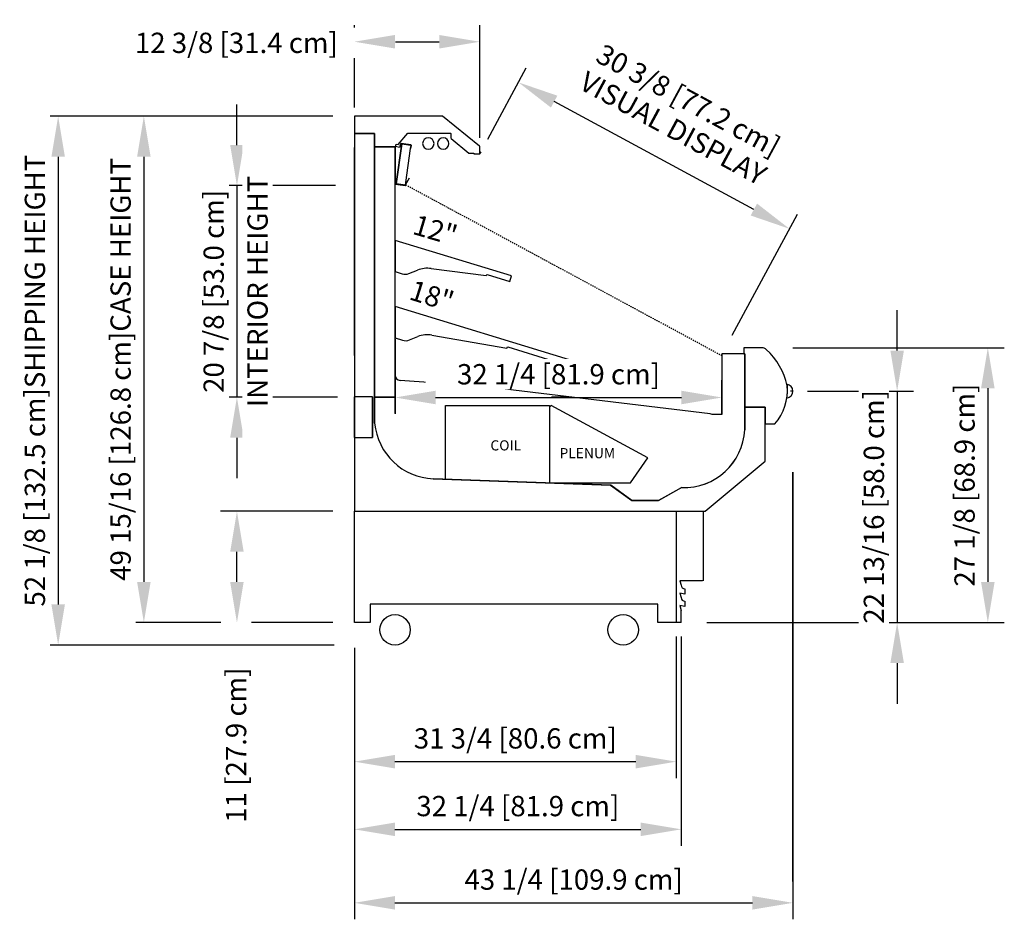
# Model space of a CAD drawing. Units: inches. Extents: x -18660 to -14016, y -7884 to -7212.
# Drawn here: x -16435 to -16338, y -7597 to -7509 of the extents above; entities that cross this region are included whole.
import ezdxf

# ---------------------------------------------------------------- set-up
doc = ezdxf.new("R2010")
doc.units = ezdxf.units.IN
doc.header["$MEASUREMENT"] = 0
doc.linetypes.add('IMPORT-Hidden 1_8_', pattern=[0.1875, 0.125, -0.0625])
doc.styles.add('Arial', font='arial_0.ttf', dxfattribs={"height": 2})
doc.styles.add('Arial_1', font='arial_0.ttf', dxfattribs={"height": 1})
doc.dimstyles.new('HPx_Dimension-_verticle', dxfattribs={"dimscale": 12, "dimtxt": 2.040519, "dimasz": 0.333333, "dimexe": 0.135417, "dimexo": 0.666667, "dimgap": 0.083333, "dimtad": 1, "dimdec": 4, "dimrnd": 0.0625, "dimzin": 0, "dimdsep": 46, "dimlunit": 5, "dimtxsty": 'Arial', "dimsah": 1, "dimcen": 0.09, "dimazin": 0, "dimtfac": 1, "dimtdec": 4, "dimtix": 1, "dimtmove": 2, "dimatfit": 3, "dimfxl": 1, "dimtvp": 1, "dimtfill": 1, "dimfrac": 2, "dimtolj": 1, "dimtzin": 0, "dimarcsym": 2})
doc.dimstyles.new('HPx_Dimension-_verticle_1', dxfattribs={"dimscale": 12, "dimtxt": 2.040519, "dimasz": 0.333333, "dimexe": 0.135417, "dimexo": 0.666667, "dimgap": 0.083333, "dimtad": 1, "dimdec": 4, "dimrnd": 0.0625, "dimzin": 0, "dimdsep": 46, "dimlunit": 5, "dimtxsty": 'Arial', "dimsah": 1, "dimcen": 0.09, "dimazin": 0, "dimtfac": 1, "dimtdec": 4, "dimtix": 1, "dimtmove": 0, "dimatfit": 3, "dimfxl": 1, "dimtvp": 1, "dimtfill": 1, "dimfrac": 2, "dimtolj": 1, "dimtzin": 0, "dimarcsym": 2})

# ---------------------------------------------------------------- blocks, each defined once
blk = doc.blocks.new('DIMBLOCK44-MAIN')
at = {"color": 0, "lineweight": -2, "transparency": 16777216}
for p, q in [((-16369.935, -7569.454), (-16369.935, -7583.408)), ((-16401.685, -7570.558), (-16401.685, -7583.408)), ((-16397.685, -7581.783), (-16373.935, -7581.783))]:
    blk.add_line(p, q, dxfattribs=at)
at = {"color": 0, "transparency": 16777216}
for points in [[(-16397.685, -7581.116), (-16397.685, -7582.45), (-16401.685, -7581.783)], [(-16373.935, -7581.116), (-16373.935, -7582.45), (-16369.935, -7581.783)]]:
    blk.add_solid(points, dxfattribs=at)
at = {"layer": 'Defpoints', "color": 0, "transparency": 16777216}
for p in [(-16369.935, -7561.454), (-16401.685, -7562.558), (-16369.935, -7581.783)]:
    blk.add_point(p, dxfattribs=at)
at = {"color": 0, "transparency": 16777216, "insert": (-16385.81, -7579.488), "char_height": 2, "width": 25.20198, "attachment_point": 5, "style": 'Arial', "bg_fill": 3, "box_fill_scale": 1.25, "bg_fill_color": 256, "bg_fill_true_color": 13158600, "bg_fill_transparency": 0}
blk.add_mtext('\\A1;31 3/4 [80.6 cm]', dxfattribs=at)
blk = doc.blocks.new('DIMBLOCK45-MAIN')
at = {"color": 0, "lineweight": -2, "transparency": 16777216}
for p, q in [((-16358.426, -7553.243), (-16358.426, -7597.33)), ((-16401.685, -7570.558), (-16401.685, -7597.33)), ((-16397.685, -7595.705), (-16362.426, -7595.705))]:
    blk.add_line(p, q, dxfattribs=at)
at = {"color": 0, "transparency": 16777216}
for points in [[(-16397.685, -7595.039), (-16397.685, -7596.372), (-16401.685, -7595.705)], [(-16362.426, -7595.039), (-16362.426, -7596.372), (-16358.426, -7595.705)]]:
    blk.add_solid(points, dxfattribs=at)
at = {"layer": 'Defpoints', "color": 0, "transparency": 16777216}
for p in [(-16358.426, -7545.243), (-16401.685, -7562.558), (-16358.426, -7595.705)]:
    blk.add_point(p, dxfattribs=at)
at = {"color": 0, "transparency": 16777216, "insert": (-16380.056, -7593.411), "char_height": 2, "width": 27.04786, "attachment_point": 5, "style": 'Arial', "bg_fill": 3, "box_fill_scale": 1.25, "bg_fill_color": 256, "bg_fill_true_color": 13158600, "bg_fill_transparency": 0}
blk.add_mtext('\\A1;43 1/4 [109.9 cm]', dxfattribs=at)
blk = doc.blocks.new('DIMBLOCK46-MAIN')
at = {"color": 0, "lineweight": -2, "transparency": 16777216}
for p, q in [((-16358.439, -7540.958), (-16337.572, -7540.958)), ((-16339.197, -7544.958), (-16339.197, -7564.064)), ((-16366.453, -7568.064), (-16337.572, -7568.064))]:
    blk.add_line(p, q, dxfattribs=at)
at = {"color": 0, "transparency": 16777216}
for points in [[(-16339.864, -7544.958), (-16338.531, -7544.958), (-16339.197, -7540.958)], [(-16339.864, -7564.064), (-16338.531, -7564.064), (-16339.197, -7568.064)]]:
    blk.add_solid(points, dxfattribs=at)
at = {"layer": 'Defpoints', "color": 0, "transparency": 16777216}
for p in [(-16366.439, -7540.958), (-16374.453, -7568.064), (-16339.197, -7568.064)]:
    blk.add_point(p, dxfattribs=at)
at = {"color": 0, "transparency": 16777216, "insert": (-16341.492, -7554.511), "char_height": 2, "width": 25.20198, "attachment_point": 5, "rotation": 90, "style": 'Arial', "bg_fill": 3, "box_fill_scale": 1.25, "bg_fill_color": 256, "bg_fill_true_color": 13158600, "bg_fill_transparency": 0}
blk.add_mtext('\\A1;27 1/8 [68.9 cm]', dxfattribs=at)
blk = doc.blocks.new('DIMBLOCK47-MAIN')
at = {"color": 0, "lineweight": -2, "transparency": 16777216}
for p, q in [((-16348.145, -7541.243), (-16348.145, -7537.243)), ((-16356.993, -7545.243), (-16346.52, -7545.243)), ((-16348.145, -7545.243), (-16348.145, -7568.064)), ((-16366.903, -7568.064), (-16346.52, -7568.064)), ((-16348.145, -7572.064), (-16348.145, -7576.064))]:
    blk.add_line(p, q, dxfattribs=at)
at = {"color": 0, "transparency": 16777216}
for points in [[(-16348.811, -7541.243), (-16347.478, -7541.243), (-16348.145, -7545.243)], [(-16348.811, -7572.064), (-16347.478, -7572.064), (-16348.145, -7568.064)]]:
    blk.add_solid(points, dxfattribs=at)
at = {"layer": 'Defpoints', "color": 0, "transparency": 16777216}
for p in [(-16364.993, -7545.243), (-16374.903, -7568.064), (-16348.145, -7568.064)]:
    blk.add_point(p, dxfattribs=at)
at = {"color": 0, "transparency": 16777216, "insert": (-16350.439, -7556.653), "char_height": 2, "width": 28.89375, "attachment_point": 5, "rotation": 90, "style": 'Arial', "bg_fill": 3, "box_fill_scale": 1.25, "bg_fill_color": 256, "bg_fill_true_color": 13158600, "bg_fill_transparency": 0}
blk.add_mtext('\\A1;22 13/16 [58.0 cm]', dxfattribs=at)
blk = doc.blocks.new('DIMBLOCK48-MAIN')
at = {"color": 0, "lineweight": -2, "transparency": 16777216}
for p, q in [((-16401.685, -7517.258), (-16401.685, -7509.156)), ((-16389.309, -7520.259), (-16389.309, -7509.156)), ((-16397.685, -7510.781), (-16393.309, -7510.781))]:
    blk.add_line(p, q, dxfattribs=at)
at = {"color": 0, "transparency": 16777216}
blk.add_solid([(-16393.309, -7510.115), (-16393.309, -7511.448), (-16389.309, -7510.781)], dxfattribs=at)
at = {"layer": 'Defpoints', "color": 0, "transparency": 16777216}
for p in [(-16389.309, -7510.781), (-16401.685, -7525.258), (-16389.309, -7528.259)]:
    blk.add_point(p, dxfattribs=at)
at = {"color": 0, "transparency": 16777216, "insert": (-16423.335, -7509.891), "char_height": 2, "width": 25.20198, "attachment_point": 1, "line_spacing_factor": 0.941778, "style": 'Arial', "bg_fill": 3, "box_fill_scale": 1.25, "bg_fill_color": 256, "bg_fill_true_color": 13158600, "bg_fill_transparency": 0}
blk.add_mtext('\\A1;12 3/8 [31.4 cm]', dxfattribs=at)
at = {"color": 0, "transparency": 16777216}
blk.add_solid([(-16397.685, -7510.115), (-16397.685, -7511.448), (-16401.685, -7510.781)], dxfattribs=at)
blk = doc.blocks.new('DIMBLOCK49-MAIN')
at = {"color": 0, "lineweight": -2, "transparency": 16777216}
for p, q in [((-16403.803, -7518.126), (-16424.074, -7518.126)), ((-16422.449, -7522.126), (-16422.449, -7564.064)), ((-16403.803, -7568.064), (-16424.074, -7568.064))]:
    blk.add_line(p, q, dxfattribs=at)
at = {"color": 0, "transparency": 16777216}
for points in [[(-16423.116, -7522.126), (-16421.783, -7522.126), (-16422.449, -7518.126)], [(-16423.116, -7564.064), (-16421.783, -7564.064), (-16422.449, -7568.064)]]:
    blk.add_solid(points, dxfattribs=at)
at = {"layer": 'Defpoints', "color": 0, "transparency": 16777216}
for p in [(-16395.803, -7518.126), (-16422.449, -7568.064), (-16395.803, -7568.064)]:
    blk.add_point(p, dxfattribs=at)
at = {"color": 0, "transparency": 16777216, "insert": (-16424.744, -7543.095), "char_height": 2, "width": 54.32175, "attachment_point": 5, "rotation": 90, "style": 'Arial', "bg_fill": 3, "box_fill_scale": 1.25, "bg_fill_color": 256, "bg_fill_true_color": 13158600, "bg_fill_transparency": 0}
blk.add_mtext('\\A1;49 15/16 [126.8 cm]CASE HEIGHT', dxfattribs=at)
blk = doc.blocks.new('DIMBLOCK50-MAIN')
at = {"color": 0, "lineweight": -2, "transparency": 16777216}
for p, q in [((-16413.268, -7520.967), (-16413.268, -7516.967)), ((-16403.557, -7524.967), (-16414.893, -7524.967)), ((-16413.268, -7524.967), (-16413.268, -7545.838)), ((-16403.358, -7545.838), (-16414.893, -7545.838)), ((-16413.268, -7549.838), (-16413.268, -7553.838))]:
    blk.add_line(p, q, dxfattribs=at)
at = {"color": 0, "transparency": 16777216}
for points in [[(-16413.935, -7520.967), (-16412.602, -7520.967), (-16413.268, -7524.967)], [(-16413.935, -7549.838), (-16412.602, -7549.838), (-16413.268, -7545.838)]]:
    blk.add_solid(points, dxfattribs=at)
at = {"layer": 'Defpoints', "color": 0, "transparency": 16777216}
for p in [(-16395.557, -7524.967), (-16413.268, -7545.838), (-16395.358, -7545.838)]:
    blk.add_point(p, dxfattribs=at)
at = {"color": 0, "transparency": 16777216, "char_height": 2, "width": 29.53416, "attachment_point": 5, "rotation": 90, "style": 'Arial', "bg_fill": 3, "box_fill_scale": 1.25, "bg_fill_color": 256, "bg_fill_true_color": 13158600, "bg_fill_transparency": 0}
for s, insert in [('\\A1;20 7/8 [53.0 cm]', (-16415.563, -7535.403)), ('\\A1;INTERIOR HEIGHT', (-16411.234, -7535.403))]:
    blk.add_mtext(s, dxfattribs=dict(at, insert=insert))
blk = doc.blocks.new('DIMBLOCK51-MAIN')
at = {"color": 0, "lineweight": -2, "transparency": 16777216}
for p, q in [((-16403.803, -7557.083), (-16414.893, -7557.083)), ((-16413.268, -7564.064), (-16413.268, -7561.083)), ((-16409.685, -7568.064), (-16414.893, -7568.064))]:
    blk.add_line(p, q, dxfattribs=at)
at = {"color": 0, "transparency": 16777216}
blk.add_solid([(-16413.935, -7561.083), (-16412.602, -7561.083), (-16413.268, -7557.083)], dxfattribs=at)
at = {"layer": 'Defpoints', "color": 0, "transparency": 16777216}
for p in [(-16413.268, -7557.083), (-16395.803, -7557.083), (-16401.685, -7568.064)]:
    blk.add_point(p, dxfattribs=at)
at = {"color": 0, "transparency": 16777216, "insert": (-16414.352, -7587.811), "char_height": 2, "width": 19.62665, "attachment_point": 1, "rotation": 90, "line_spacing_factor": 0.941778, "style": 'Arial', "bg_fill": 3, "box_fill_scale": 1.25, "bg_fill_color": 256, "bg_fill_true_color": 13158600, "bg_fill_transparency": 0}
blk.add_mtext('\\A1;11 [27.9 cm]', dxfattribs=at)
at = {"color": 0, "transparency": 16777216}
blk.add_solid([(-16413.935, -7564.064), (-16412.602, -7564.064), (-16413.268, -7568.064)], dxfattribs=at)
blk = doc.blocks.new('DIMBLOCK52-MAIN')
at = {"color": 0, "lineweight": -2, "transparency": 16777216}
for p, q in [((-16388.53, -7520.404), (-16384.724, -7513.359)), ((-16362.276, -7527.333), (-16381.977, -7516.69)), ((-16364.414, -7539.707), (-16357.984, -7527.804))]:
    blk.add_line(p, q, dxfattribs=at)
at = {"layer": 'Defpoints', "color": 0, "transparency": 16777216}
for p in [(-16385.496, -7514.789), (-16392.332, -7527.443), (-16368.217, -7546.746)]:
    blk.add_point(p, dxfattribs=at)
at = {"color": 0, "transparency": 16777216, "insert": (-16369.484, -7517.93), "char_height": 2, "width": 26.85951, "attachment_point": 5, "rotation": 331.62081, "line_spacing_factor": 0.941778, "style": 'Arial', "bg_fill": 3, "box_fill_scale": 1.25, "bg_fill_color": 256, "bg_fill_true_color": 13158600, "bg_fill_transparency": 0}
blk.add_mtext('\\A1;30 3/8 [77.2 cm]\\PVISUAL DISPLAY', dxfattribs=at)
at = {"color": 0, "transparency": 16777216}
for points in [[(-16381.66, -7516.103), (-16382.294, -7517.276), (-16385.496, -7514.789)], [(-16361.959, -7526.746), (-16362.593, -7527.919), (-16358.757, -7529.234)]]:
    blk.add_solid(points, dxfattribs=at)
blk = doc.blocks.new('DIMBLOCK53-MAIN')
at = {"color": 0, "lineweight": -2, "transparency": 16777216}
for p, q in [((-16397.671, -7540.103), (-16397.671, -7547.494)), ((-16365.421, -7543.512), (-16365.421, -7547.494)), ((-16393.671, -7545.869), (-16369.421, -7545.869))]:
    blk.add_line(p, q, dxfattribs=at)
at = {"color": 0, "transparency": 16777216}
for points in [[(-16393.671, -7545.203), (-16393.671, -7546.536), (-16397.671, -7545.869)], [(-16369.421, -7545.203), (-16369.421, -7546.536), (-16365.421, -7545.869)]]:
    blk.add_solid(points, dxfattribs=at)
at = {"layer": 'Defpoints', "color": 0, "transparency": 16777216}
for p in [(-16397.671, -7532.103), (-16365.421, -7535.512), (-16365.421, -7545.869)]:
    blk.add_point(p, dxfattribs=at)
at = {"color": 0, "transparency": 16777216, "insert": (-16381.546, -7543.575), "char_height": 2, "width": 25.20198, "attachment_point": 5, "style": 'Arial', "bg_fill": 3, "box_fill_scale": 1.25, "bg_fill_color": 256, "bg_fill_true_color": 13158600, "bg_fill_transparency": 0}
blk.add_mtext('\\A1;32 1/4 [81.9 cm]', dxfattribs=at)
blk = doc.blocks.new('DIMBLOCK58-MAIN')
at = {"color": 0, "lineweight": -2, "transparency": 16777216}
for p, q in [((-16404.18, -7518.126), (-16432.528, -7518.126)), ((-16430.903, -7522.126), (-16430.903, -7566.282)), ((-16403.684, -7570.282), (-16432.528, -7570.282))]:
    blk.add_line(p, q, dxfattribs=at)
at = {"color": 0, "transparency": 16777216}
for points in [[(-16431.57, -7522.126), (-16430.237, -7522.126), (-16430.903, -7518.126)], [(-16431.57, -7566.282), (-16430.237, -7566.282), (-16430.903, -7570.282)]]:
    blk.add_solid(points, dxfattribs=at)
at = {"layer": 'Defpoints', "color": 0, "transparency": 16777216}
for p in [(-16396.18, -7518.126), (-16430.903, -7570.282), (-16395.684, -7570.282)]:
    blk.add_point(p, dxfattribs=at)
at = {"color": 0, "transparency": 16777216, "insert": (-16433.198, -7544.204), "char_height": 2, "width": 57.52379, "attachment_point": 5, "rotation": 90, "style": 'Arial', "bg_fill": 3, "box_fill_scale": 1.25, "bg_fill_color": 256, "bg_fill_true_color": 13158600, "bg_fill_transparency": 0}
blk.add_mtext('\\A1;52 1/8 [132.5 cm]SHIPPING HEIGHT', dxfattribs=at)
blk = doc.blocks.new('DIMBLOCK60-MAIN')
at = {"color": 0, "lineweight": -2, "transparency": 16777216}
for p, q in [((-16369.435, -7569.454), (-16369.435, -7590.084)), ((-16401.685, -7576.064), (-16401.685, -7590.084)), ((-16397.685, -7588.459), (-16373.435, -7588.459))]:
    blk.add_line(p, q, dxfattribs=at)
at = {"color": 0, "transparency": 16777216}
for points in [[(-16397.685, -7587.792), (-16397.685, -7589.125), (-16401.685, -7588.459)], [(-16373.435, -7587.792), (-16373.435, -7589.125), (-16369.435, -7588.459)]]:
    blk.add_solid(points, dxfattribs=at)
at = {"layer": 'Defpoints', "color": 0, "transparency": 16777216}
for p in [(-16369.435, -7561.454), (-16401.685, -7568.064), (-16369.435, -7588.459)]:
    blk.add_point(p, dxfattribs=at)
at = {"color": 0, "transparency": 16777216, "insert": (-16385.56, -7586.164), "char_height": 2, "width": 25.20198, "attachment_point": 5, "style": 'Arial', "bg_fill": 3, "box_fill_scale": 1.25, "bg_fill_color": 256, "bg_fill_true_color": 13158600, "bg_fill_transparency": 0}
blk.add_mtext('\\A1;32 1/4 [81.9 cm]', dxfattribs=at)

msp = doc.modelspace()

# ---------------------------------------------------------------- linework, layer by layer
for p, q in [((-16401.685454, -7518.126359), (-16401.685454, -7519.847876)), ((-16392.97821, -7518.126359), (-16401.685454, -7518.126359)), ((-16389.332507, -7521.078591), (-16392.97821, -7518.126359)), ((-16401.685454, -7519.847876), (-16399.685454, -7519.847876)), ((-16399.685454, -7519.847876), (-16401.685454, -7519.847876)), ((-16401.685454, -7519.847876), (-16401.685454, -7557.082505)), ((-16399.685454, -7519.847876), (-16399.685454, -7521.135837)), ((-16399.685454, -7548.397906), (-16399.685454, -7519.847876)), ((-16397.35833, -7520.9291), (-16396.41069, -7519.799747)), ((-16396.41069, -7519.799747), (-16392.207213, -7519.799747)), ((-16392.207213, -7519.799747), (-16392.174213, -7519.832747)), ((-16392.174213, -7519.832747), (-16392.174213, -7520.270747)), ((-16392.174213, -7520.270747), (-16392.152241, -7520.317157)), ((-16392.152241, -7520.317157), (-16390.394846, -7521.757157)), ((-16401.685454, -7521.198337), (-16401.685454, -7541.717637)), ((-16401.685454, -7541.717637), (-16401.685454, -7521.198337)), ((-16401.685454, -7521.198337), (-16401.685454, -7541.717637)), ((-16401.685454, -7541.717637), (-16401.685454, -7521.198337)), ((-16399.685454, -7521.135837), (-16397.628947, -7521.135837)), ((-16397.670962, -7521.135837), (-16399.685454, -7521.135837)), ((-16399.685454, -7521.135837), (-16399.685454, -7545.835735)), ((-16397.628947, -7521.135837), (-16397.670962, -7521.135837)), ((-16397.670962, -7521.135837), (-16397.670962, -7524.827346)), ((-16397.670962, -7545.835735), (-16397.670962, -7521.135837)), ((-16397.628947, -7521.135837), (-16397.547087, -7520.8708)), ((-16397.618447, -7521.10184), (-16397.628947, -7521.135837)), ((-16397.236262, -7521.219883), (-16397.618447, -7521.10184)), ((-16397.571573, -7524.809802), (-16397.016611, -7520.861041)), ((-16397.016611, -7520.861041), (-16397.571573, -7524.809802)), ((-16397.547087, -7520.8708), (-16397.35833, -7520.9291)), ((-16397.127325, -7520.867181), (-16397.236262, -7521.219883)), ((-16396.116444, -7520.949301), (-16397.059925, -7520.824017)), ((-16397.016611, -7520.861041), (-16396.120525, -7520.980031)), ((-16396.120525, -7520.980031), (-16397.016611, -7520.861041)), ((-16396.604047, -7524.661714), (-16396.134345, -7521.31961)), ((-16396.134155, -7521.318179), (-16396.093875, -7521.014842)), ((-16396.093875, -7521.014842), (-16396.134155, -7521.318179)), ((-16396.134155, -7521.318179), (-16396.103425, -7521.32226)), ((-16396.103425, -7521.32226), (-16396.063145, -7521.018923)), ((-16389.309155, -7521.127551), (-16389.332507, -7521.078591)), ((-16389.309155, -7521.846801), (-16389.309155, -7521.127551)), ((-16390.394846, -7521.757157), (-16390.356818, -7521.770747)), ((-16390.356818, -7521.770747), (-16389.904195, -7521.770747)), ((-16389.904195, -7521.770747), (-16389.904195, -7521.846801)), ((-16389.904195, -7521.846801), (-16389.309155, -7521.846801)), ((-16389.309155, -7521.846801), (-16389.190328, -7521.626846)), ((-16396.629895, -7524.902278), (-16396.24728, -7524.194032)), ((-16397.670962, -7524.827346), (-16396.675087, -7524.96722)), ((-16396.643196, -7524.940277), (-16397.571573, -7524.809802)), ((-16397.571573, -7524.809802), (-16396.643196, -7524.940277)), ((-16396.604047, -7524.661714), (-16396.643196, -7524.940277)), ((-16396.643196, -7524.940277), (-16396.604047, -7524.661714)), ((-16396.607986, -7524.91392), (-16396.573151, -7524.666056)), ((-16396.573151, -7524.666056), (-16396.604047, -7524.661714)), ((-16386.193958, -7533.877072), (-16397.669615, -7530.368612)), ((-16397.669615, -7530.368612), (-16397.669615, -7533.447658)), ((-16397.669615, -7533.447658), (-16396.985559, -7533.66958)), ((-16396.302711, -7533.645708), (-16395.46431, -7533.307337)), ((-16394.10076, -7533.162538), (-16388.676819, -7533.845217)), ((-16388.676819, -7533.845217), (-16388.581164, -7533.732818)), ((-16388.581164, -7533.732818), (-16386.357686, -7534.412603)), ((-16386.357686, -7534.412603), (-16386.193958, -7533.877072)), ((-16380.45613, -7542.162001), (-16397.669615, -7536.89931)), ((-16397.669615, -7536.89931), (-16397.669615, -7539.977373)), ((-16396.25006, -7540.192504), (-16395.411659, -7539.854133)), ((-16394.048109, -7539.709334), (-16386.657695, -7540.993224)), ((-16397.669615, -7539.977373), (-16396.932908, -7540.216376)), ((-16386.657695, -7540.993224), (-16386.56204, -7540.880824)), ((-16386.56204, -7540.880824), (-16380.619858, -7542.697532)), ((-16363.181378, -7541.570209), (-16365.420962, -7541.570209)), ((-16365.420962, -7541.570209), (-16365.420962, -7547.549637)), ((-16361.472239, -7540.957505), (-16363.267239, -7540.957505)), ((-16363.267239, -7540.957505), (-16363.267239, -7541.570209)), ((-16363.267239, -7541.570209), (-16363.181378, -7541.570209)), ((-16363.181378, -7541.570209), (-16363.181378, -7546.834387)), ((-16363.181378, -7549.043177), (-16363.181378, -7541.570209)), ((-16380.619858, -7542.697532), (-16380.45613, -7542.162001)), ((-16397.670962, -7543.67231), (-16397.670962, -7545.835735)), ((-16397.670962, -7547.458825), (-16397.670962, -7544.261444)), ((-16393.910138, -7544.40767), (-16397.163069, -7544.180203)), ((-16393.895801, -7544.202634), (-16393.910138, -7544.40767)), ((-16366.595822, -7547.473194), (-16393.895801, -7544.202634)), ((-16365.420962, -7547.511444), (-16365.420962, -7544.164742)), ((-16365.420962, -7544.164742), (-16365.420962, -7545.886444)), ((-16358.425656, -7545.238236), (-16358.675656, -7545.238236)), ((-16399.905454, -7545.813601), (-16401.685454, -7545.813601)), ((-16401.685454, -7545.813601), (-16401.685454, -7549.813601)), ((-16401.685454, -7549.813601), (-16401.685454, -7545.813601)), ((-16399.905454, -7549.813601), (-16399.905454, -7545.813601)), ((-16399.905454, -7545.813601), (-16399.905454, -7549.813601)), ((-16399.685454, -7545.835735), (-16397.670962, -7545.835735)), ((-16397.670962, -7545.835735), (-16399.685454, -7545.835735)), ((-16399.685454, -7545.835735), (-16399.685454, -7548.397906)), ((-16397.670962, -7545.886444), (-16397.670962, -7547.458825)), ((-16380.245811, -7545.837914), (-16382.245811, -7545.837914)), ((-16392.699167, -7553.916853), (-16392.699167, -7546.666853)), ((-16392.699167, -7546.666853), (-16382.449167, -7546.666853)), ((-16382.449167, -7546.666853), (-16382.449167, -7554.285838)), ((-16382.282778, -7546.666853), (-16382.449167, -7546.833242)), ((-16372.728437, -7551.828382), (-16382.282778, -7546.666853)), ((-16366.381587, -7547.549637), (-16366.595822, -7547.473194)), ((-16365.420962, -7547.549637), (-16366.381587, -7547.549637)), ((-16363.181378, -7546.834387), (-16361.173176, -7546.834387)), ((-16361.173176, -7546.834387), (-16363.181378, -7546.834387)), ((-16363.181378, -7546.834387), (-16363.181378, -7549.043177)), ((-16361.173176, -7546.834387), (-16361.173176, -7548.457345)), ((-16361.173176, -7552.135617), (-16361.173176, -7546.834387)), ((-16361.173176, -7548.457345), (-16360.209785, -7548.457345)), ((-16401.685454, -7549.813601), (-16399.905454, -7549.813601)), ((-16374.449167, -7554.285838), (-16372.728437, -7551.828382)), ((-16367.068648, -7557.082505), (-16361.173176, -7552.135617)), ((-16358.425656, -7593.586857), (-16358.425656, -7553.238236)), ((-16358.425656, -7553.238236), (-16358.425656, -7591.961857)), ((-16393.895148, -7553.873856), (-16376.411225, -7554.503165)), ((-16376.390837, -7554.503165), (-16393.894895, -7553.873865)), ((-16382.449167, -7554.285838), (-16374.449167, -7554.285838)), ((-16376.411225, -7554.503165), (-16374.320205, -7556.022143)), ((-16374.299817, -7556.022143), (-16376.390837, -7554.503165)), ((-16371.689654, -7556.022143), (-16369.403174, -7554.754666)), ((-16369.384046, -7554.755364), (-16371.669266, -7556.022143)), ((-16374.320205, -7556.022143), (-16371.689654, -7556.022143)), ((-16371.669266, -7556.022143), (-16374.299817, -7556.022143)), ((-16401.685454, -7568.063859), (-16401.685454, -7557.063859)), ((-16401.685454, -7557.082505), (-16367.068648, -7557.082505)), ((-16369.935454, -7557.082505), (-16369.935454, -7568.063859)), ((-16367.273449, -7557.063859), (-16367.273449, -7563.944986)), ((-16367.350832, -7563.944986), (-16369.583448, -7563.944986)), ((-16369.583448, -7563.944986), (-16369.455808, -7564.381674)), ((-16369.092322, -7564.745161), (-16369.092322, -7565.258152)), ((-16369.092322, -7565.258152), (-16369.583448, -7565.164371)), ((-16369.583448, -7565.164371), (-16369.455226, -7565.602911)), ((-16369.092322, -7565.965815), (-16369.092322, -7566.477529)), ((-16371.754104, -7566.249609), (-16400.116829, -7566.249609)), ((-16400.116829, -7566.249609), (-16400.116829, -7568.063859)), ((-16371.754104, -7568.063859), (-16371.754104, -7566.249609)), ((-16369.092322, -7566.477529), (-16369.583448, -7566.383748)), ((-16369.583448, -7566.383748), (-16369.435454, -7566.889898)), ((-16369.435454, -7568.063859), (-16369.435454, -7566.889898)), ((-16400.116829, -7568.063859), (-16401.685454, -7568.063859)), ((-16369.935454, -7568.063859), (-16371.754104, -7568.063859)), ((-16369.435454, -7568.063859), (-16369.935454, -7568.063859))]:
    msp.add_line(p, q)
at = {"linetype": 'IMPORT-Hidden 1_8_'}
msp.add_line((-16365.420962, -7541.762237), (-16396.629895, -7524.902278), dxfattribs=at)
for centre in [(-16397.670962, -7568.782494), (-16375.170962, -7568.782494)]:
    msp.add_circle(centre, 1.5)
for centre, radius, start, end in [((-16394.389288, -7520.825051), 0.5625, 0, 180), ((-16392.917288, -7520.825051), 0.5625, 0, 180), ((-16397.068086, -7520.885478), 0.062, 82.436, 162.83600001), ((-16396.124605, -7521.010761), 0.031, 352.436, 82.43600012), ((-16396.124605, -7521.010761), 0.031, 352.43600001, 82.43600013), ((-16396.124605, -7521.010761), 0.062, 352.43600005, 82.436), ((-16394.389288, -7520.825051), 0.5625, 180, 0), ((-16392.917288, -7520.825051), 0.5625, 180, 0), ((-16396.66958, -7524.905264), 0.0622, 264.92036694, 352.00000001), ((-16396.676971, -7532.718385), 1, 252.02584348, 291.97857723), ((-16394.52866, -7535.625647), 2.5, 80.14472676, 111.97857723), ((-16394.476009, -7542.172442), 2.5, 80.14472676, 111.97857723), ((-16396.62432, -7539.26518), 1, 252.02584348, 291.97857723), ((-16361.476004, -7541.586571), 0.629078, 47.19856358, 89.65701925), ((-16365.803794, -7546.259924), 6.998535, 12.74290352, 47.19856358), ((-16397.163069, -7543.67231), 0.507893, 180, 270), ((-16363.95886, -7545.149107), 5, 318.57435707, 4.96684481), ((-16359.11058, -7545.242908), 0.684939, 277.39879953, 83.38279298), ((-16359.5482, -7544.848982), 0.590658, 358.1356886, 29.0103584), ((-16363.946368, -7545.09175), 4.993521, 350.42756975, 2.5659063), ((-16393.67815, -7547.845072), 6.032688, 185.25794723, 267.94100935), ((-16393.67815, -7547.845072), 6.032688, 185.25794723, 267.94100935), ((-16369.174646, -7548.759019), 6, 267.81718647, 357.2854755), ((-16369.174646, -7548.759019), 6, 267.99996725, 357.2854755), ((-16369.092322, -7564.381674), 0.363487, 180, 270), ((-16369.092322, -7565.602911), 0.362904, 180, 270)]:
    msp.add_arc(centre, radius, start, end)

# ---------------------------------------------------------------- texts
at = {"color": 7, "char_height": 2, "width": 5.05, "attachment_point": 1, "style": 'Arial'}
for s, insert, rotation in [('12"', (-16395.496267, -7527.78835), 343.56491262), ('18"', (-16395.801128, -7534.246739), 342.52361553)]:
    msp.add_mtext(s, dxfattribs=dict(at, insert=insert, rotation=rotation))
at = {"color": 7, "char_height": 1, "attachment_point": 1, "style": 'Arial_1'}
for s, insert, width in [('COIL', (-16388.264293, -7550.090292), 3.636), ('PLENUM', (-16381.449075, -7550.857165), 6.666)]:
    msp.add_mtext(s, dxfattribs=dict(at, insert=insert, width=width))

# ---------------------------------------------------------------- next in the draw order: dimensions: what is measured, and where the dimension line sits
dim = msp.add_linear_dim(base=(-16389.309155, -7510.78145), p1=(-16401.685454, -7525.257928), p2=(-16389.309155, -7528.259121), dimstyle='HPx_Dimension-_verticle', override={"dimpost": '<>', "dimfxl": 12.734989})
dim.commit()
dim.dimension.update_dxf_attribs({"geometry": 'DIMBLOCK48-MAIN', "text_midpoint": (-16410.733917, -7511.224258), "dimtype": 160})
dim = msp.add_linear_dim(base=(-16369.935454, -7581.782879), p1=(-16401.685454, -7562.558202), p2=(-16369.935454, -7561.453704), dimstyle='HPx_Dimension-_verticle_1', override={"dimpost": '<>', "dimfxl": 31.769205})
dim.commit()
dim.dimension.update_dxf_attribs({"geometry": 'DIMBLOCK44-MAIN', "text_midpoint": (-16385.810454, -7579.488199)})

# ---------------------------------------------------------------- next in the draw order: dimensions: what is measured, and where the dimension line sits
dim = msp.add_linear_dim(base=(-16358.425641, -7595.705385), p1=(-16401.685454, -7562.558202), p2=(-16358.425641, -7545.242908), dimstyle='HPx_Dimension-_verticle_1', override={"dimpost": '<>', "dimfxl": 46.596468})
dim.commit()
dim.dimension.update_dxf_attribs({"geometry": 'DIMBLOCK45-MAIN', "text_midpoint": (-16380.055547, -7593.410705)})

# ---------------------------------------------------------------- next in the draw order: dimensions: what is measured, and where the dimension line sits
dim = msp.add_linear_dim(base=(-16422.449214, -7568.063859), p1=(-16395.803236, -7518.126359), p2=(-16395.803236, -7568.063859), angle=90, text='<>CASE HEIGHT', dimstyle='HPx_Dimension-_verticle_1', override={"dimpost": '<>', "dimfxl": 49.9375})
dim.commit()
dim.dimension.update_dxf_attribs({"geometry": 'DIMBLOCK49-MAIN', "text_midpoint": (-16424.743893, -7543.095109)})
dim = msp.add_linear_dim(base=(-16339.197335, -7568.063859), p1=(-16366.439395, -7540.957505), p2=(-16374.452907, -7568.063859), angle=90, dimstyle='HPx_Dimension-_verticle_1', override={"dimpost": '<>', "dimfxl": 28.266072})
dim.commit()
dim.dimension.update_dxf_attribs({"geometry": 'DIMBLOCK46-MAIN', "text_midpoint": (-16341.492015, -7554.510682)})

# ---------------------------------------------------------------- next in the draw order: dimensions: what is measured, and where the dimension line sits
dim = msp.add_linear_dim(base=(-16413.2684629, -7545.8379144), p1=(-16395.5569595, -7524.9674638), p2=(-16395.3577454, -7545.8379144), angle=90, text='<>\\XINTERIOR HEIGHT', dimstyle='HPx_Dimension-_verticle_1', override={"dimpost": '<>', "dimfxl": 20.871401})
dim.commit()
dim.dimension.update_dxf_attribs({"geometry": 'DIMBLOCK50-MAIN', "text_midpoint": (-16413.2684629, -7535.4026891)})
dim = msp.add_linear_dim(base=(-16348.144602, -7568.063859), p1=(-16364.992798, -7545.242908), p2=(-16374.90261, -7568.063859), angle=90, dimstyle='HPx_Dimension-_verticle_1', override={"dimpost": '<>', "dimfxl": 24.879714})
dim.commit()
dim.dimension.update_dxf_attribs({"geometry": 'DIMBLOCK47-MAIN', "text_midpoint": (-16350.439282, -7556.653384)})
dim = msp.add_linear_dim(base=(-16413.268463, -7557.082505), p1=(-16401.685454, -7568.063859), p2=(-16395.803236, -7557.082505), angle=90, dimstyle='HPx_Dimension-_verticle', override={"dimpost": '<>', "dimfxl": 12.457553})
dim.commit()
dim.dimension.update_dxf_attribs({"geometry": 'DIMBLOCK51-MAIN', "text_midpoint": (-16413.018592, -7577.997999), "dimtype": 160, "text_rotation": 90})

# ---------------------------------------------------------------- next in the draw order: dimensions: what is measured, and where the dimension line sits
dim = msp.add_linear_dim(base=(-16385.496102, -7514.788581), p1=(-16368.216808, -7546.74551), p2=(-16392.332166, -7527.442601), angle=331.62081314, text='<>\\XVISUAL DISPLAY', dimstyle='HPx_Dimension-_verticle', override={"dimpost": '<>', "dimfxl": 30.889363})
dim.commit()
dim.dimension.update_dxf_attribs({"geometry": 'DIMBLOCK52-MAIN', "text_midpoint": (-16369.484072, -7517.93036), "dimtype": 160, "text_rotation": 331.62081314})

# ---------------------------------------------------------------- next in the draw order: dimensions: what is measured, and where the dimension line sits
dim = msp.add_linear_dim(base=(-16365.420962, -7545.869301), p1=(-16397.670962, -7532.103106), p2=(-16365.420962, -7535.51232), dimstyle='HPx_Dimension-_verticle_1', override={"dimpost": '<>', "dimfxl": 32.429697})
dim.commit()
dim.dimension.update_dxf_attribs({"geometry": 'DIMBLOCK53-MAIN', "text_midpoint": (-16381.545962, -7543.574621)})

# ---------------------------------------------------------------- next in the draw order: dimensions: what is measured, and where the dimension line sits
dim = msp.add_linear_dim(base=(-16430.903315, -7570.282494), p1=(-16396.179797, -7518.126359), p2=(-16395.683934, -7570.282494), angle=90, text='<>SHIPPING HEIGHT', dimstyle='HPx_Dimension-_verticle_1', override={"dimpost": '<>', "dimfxl": 52.158492})
dim.commit()
dim.dimension.update_dxf_attribs({"geometry": 'DIMBLOCK58-MAIN', "text_midpoint": (-16433.197995, -7544.204427)})

# ---------------------------------------------------------------- next in the draw order: dimensions: what is measured, and where the dimension line sits
dim = msp.add_linear_dim(base=(-16369.435454, -7588.458797), p1=(-16401.685454, -7568.063859), p2=(-16369.435454, -7561.453704), dimstyle='HPx_Dimension-_verticle_1', override={"dimpost": '<>', "dimfxl": 32.920459})
dim.commit()
dim.dimension.update_dxf_attribs({"geometry": 'DIMBLOCK60-MAIN', "text_midpoint": (-16385.560454, -7586.164117)})

doc.saveas('drawing.dxf')
